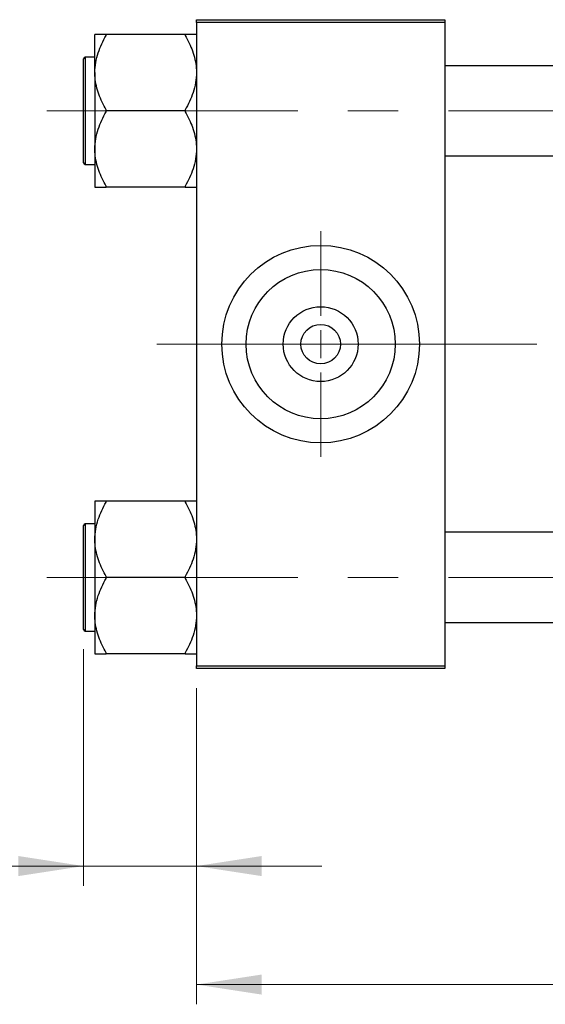
# Model space of a CAD drawing. Units: millimetres. Extents: x 15 to 591, y 5 to 415.
# Drawn here: x 65 to 92, y 302 to 352 of the extents above; entities that cross this region are included whole.
import ezdxf

# ---------------------------------------------------------------- set-up
doc = ezdxf.new("R2010")
doc.units = ezdxf.units.MM
doc.linetypes.add('CENTERX2', pattern=[20.32, 12.7, -2.54, 2.54, -2.54])
doc.styles.add('SLDTEXTSTYLE0', font='TXT', dxfattribs={"width": 0.75})
doc.dimstyles.new('SLDDIMSTYLE0', dxfattribs={"dimtxt": 3.5, "dimasz": 3.302, "dimexe": 0, "dimexo": 0.0625, "dimgap": 0.875, "dimtad": 1, "dimdec": 0, "dimlfac": 3.5, "dimrnd": 1e-09, "dimzin": 12, "dimdsep": 46, "dimtxsty": 'SLDTEXTSTYLE0', "dimsah": 1, "dimcen": 0.09, "dimadec": 0, "dimazin": 3, "dimtfac": 1, "dimtdec": 0, "dimtofl": 0, "dimtmove": 0, "dimatfit": 3, "dimfxl": 1, "dimfrac": 2, "dimtolj": 1, "dimtzin": 12, "dimarcsym": 0})
doc.dimstyles.new('SLDDIMSTYLE1', dxfattribs={"dimtxt": 3.5, "dimasz": 3.302, "dimexe": 0, "dimexo": 0.0625, "dimgap": 0.875, "dimtad": 1, "dimdec": 0, "dimlfac": 3.5, "dimrnd": 1e-09, "dimzin": 12, "dimdsep": 46, "dimtxsty": 'SLDTEXTSTYLE0', "dimsah": 1, "dimcen": 0.09, "dimadec": 0, "dimazin": 3, "dimtfac": 1, "dimtdec": 0, "dimtmove": 0, "dimatfit": 0, "dimfxl": 1, "dimfrac": 2, "dimtolj": 1, "dimtzin": 12, "dimarcsym": 0})

# ---------------------------------------------------------------- blocks, each defined once
blk = doc.blocks.new('_D')
at = {"color": 7, "linetype": 'Continuous', "lineweight": 0}
for p, q in [((134.114, 327.029), (134.114, 301.743)), ((74.114, 317.743), (74.114, 301.743)), ((74.114, 302.743), (134.114, 302.743))]:
    blk.add_line(p, q, dxfattribs=at)
at = {"color": 7, "linetype": 'Continuous', "lineweight": 18}
for points in [[(74.114, 302.743), (77.416, 302.235), (77.416, 303.251)], [(134.114, 302.743), (130.812, 303.251), (130.812, 302.235)]]:
    blk.add_solid(points, dxfattribs=at)
at = {"color": 7, "linetype": 'Continuous', "lineweight": 18, "insert": (100.235, 307.255), "char_height": 3.5, "attachment_point": 1, "style": 'SLDTEXTSTYLE0'}
blk.add_mtext('210', dxfattribs=at)
blk = doc.blocks.new('_D_3')
at = {"color": 7, "linetype": 'Continuous', "lineweight": 0}
for p, q in [((68.4, 319.729), (68.4, 307.743)), ((74.114, 317.743), (74.114, 307.743)), ((68.4, 308.743), (55.585, 308.743)), ((68.4, 308.743), (74.114, 308.743)), ((74.114, 308.743), (80.464, 308.743))]:
    blk.add_line(p, q, dxfattribs=at)
at = {"color": 7, "linetype": 'Continuous', "lineweight": 18}
for points in [[(68.4, 308.743), (65.098, 309.251), (65.098, 308.235)], [(74.114, 308.743), (77.416, 308.235), (77.416, 309.251)]]:
    blk.add_solid(points, dxfattribs=at)
at = {"color": 7, "linetype": 'Continuous', "lineweight": 18, "insert": (55.585, 313.255), "char_height": 3.5, "attachment_point": 1, "style": 'SLDTEXTSTYLE0'}
blk.add_mtext('20', dxfattribs=at)
blk = doc.blocks.new('SW_CENTERMARKSYMBOL_0')
at = {"color": 0, "linetype": 'Continuous', "lineweight": 18}
for p, q in [((0, 1.429), (0, 5.714)), ((0, 0), (0, 0.714)), ((-1.429, 0), (-5.714, 0)), ((0, 0), (-0.714, 0)), ((0, 0), (0, -0.714)), ((0, 0), (0.714, 0)), ((1.429, 0), (5.714, 0)), ((0, -1.429), (0, -5.714))]:
    blk.add_line(p, q, dxfattribs=at)

msp = doc.modelspace()

# ---------------------------------------------------------------- linework, layer by layer
at = {"color": 7, "linetype": 'Continuous', "lineweight": 25}
for p, q in [((74.1143, 351.6), (86.6857, 351.6)), ((74.1143, 351.4571), (74.1143, 351.6)), ((86.6857, 351.6), (86.6857, 351.4571)), ((86.6857, 351.4571), (74.1143, 351.4571)), ((74.1143, 351.4571), (74.1143, 318.8857)), ((86.6857, 351.4571), (86.6857, 318.8857)), ((68.9714, 348.9182), (68.9714, 350.8507)), ((69.5429, 350.8044), (69.5429, 350.8507)), ((73.5429, 350.8507), (69.5429, 350.8507)), ((73.5429, 350.8507), (73.5429, 350.8044)), ((68.4, 346.9857), (68.4, 349.6143)), ((68.9714, 349.7), (68.4857, 349.7)), ((105.5429, 349.2714), (86.6857, 349.2714)), ((68.9714, 348.9182), (68.9714, 345.0532)), ((69.5429, 346.9857), (69.5429, 347.032)), ((73.5429, 347.032), (73.5429, 346.9857)), ((68.4, 344.3571), (68.4, 346.9857)), ((73.5429, 346.9857), (69.5429, 346.9857)), ((69.5429, 346.9394), (69.5429, 346.9857)), ((73.5429, 346.9857), (73.5429, 346.9394)), ((68.9714, 345.0532), (68.9714, 343.1208)), ((86.6857, 344.7), (105.5429, 344.7)), ((68.4857, 344.2714), (68.9714, 344.2714)), ((69.5429, 343.1208), (69.5429, 343.1671)), ((73.5429, 343.1208), (69.5429, 343.1208)), ((73.5429, 343.1671), (73.5429, 343.1208)), ((68.9714, 327.2221), (68.9714, 325.2896)), ((69.5429, 327.1758), (69.5429, 327.2221)), ((73.5429, 327.2221), (69.5429, 327.2221)), ((73.5429, 327.2221), (73.5429, 327.1758)), ((68.9714, 326.0714), (68.4857, 326.0714)), ((68.4, 320.7286), (68.4, 325.9857)), ((105.5429, 325.6429), (86.6857, 325.6429)), ((68.9714, 325.2896), (68.9714, 321.4247)), ((69.5429, 323.3571), (69.5429, 323.4034)), ((69.5429, 323.3109), (69.5429, 323.3571)), ((73.5429, 323.3571), (69.5429, 323.3571)), ((73.5429, 323.4034), (73.5429, 323.3571)), ((73.5429, 323.3571), (73.5429, 323.3109)), ((68.9714, 321.4247), (68.9714, 319.4922)), ((68.4857, 320.6429), (68.9714, 320.6429)), ((86.6857, 321.0714), (105.5429, 321.0714)), ((69.5429, 319.4922), (69.5429, 319.5385)), ((73.5429, 319.4922), (69.5429, 319.4922)), ((73.5429, 319.5385), (73.5429, 319.4922)), ((74.1143, 318.8857), (86.6857, 318.8857)), ((74.1143, 318.7429), (74.1143, 318.8857)), ((86.6857, 318.7429), (74.1143, 318.7429)), ((86.6857, 318.8857), (86.6857, 318.7429))]:
    msp.add_line(p, q, dxfattribs=at)
at = {"color": 8, "linetype": 'Continuous', "lineweight": 25}
for p, q in [((68.4857, 349.7), (68.4857, 346.9857)), ((68.4857, 346.9857), (68.4857, 344.2714)), ((68.4857, 326.0714), (68.4857, 320.6429))]:
    msp.add_line(p, q, dxfattribs=at)
at = {"color": 7, "linetype": 'CENTERX2', "lineweight": 18}
for p, q in [((66.5429, 346.9857), (111.1143, 346.9857)), ((72.1143, 335.1714), (80.9714, 335.1714)), ((80.9714, 335.1714), (88.6857, 335.1714)), ((131.9714, 335.1714), (88.6857, 335.1714)), ((66.5429, 323.3571), (111.1143, 323.3571))]:
    msp.add_line(p, q, dxfattribs=at)
at = {"color": 7, "linetype": 'Continuous', "lineweight": 25}
for radius in [5, 3.7771, 1.8971, 1]:
    msp.add_circle((80.4, 335.1714), radius, dxfattribs=at)
for centre, start, end in [((68.4857, 349.6143), 90, 180), ((68.4857, 344.3571), 180, 270), ((68.4857, 325.9857), 90, 180), ((68.4857, 320.7286), 180, 270)]:
    msp.add_arc(centre, 0.0857, start, end, dxfattribs=at)
for points, knots in [([(69.5429, 350.8507), (69.4356, 350.8507), (69.2267, 350.8507), (69.0156, 350.8507), (68.9863, 350.8507), (68.9714, 350.8507)], [0, 0, 0, 0, 0.3423273, 0.6666492, 1, 1, 1, 1]), ([(68.9714, 348.9182), (68.9801, 349.0875), (68.9976, 349.4296), (69.1299, 349.9167), (69.3123, 350.3773), (69.4658, 350.6616), (69.5429, 350.8044)], [0, 0, 0, 0, 0.2580107, 0.5214788, 0.7597534, 1, 1, 1, 1]), ([(74.1143, 350.8507), (74.1137, 350.8507), (74.11, 350.8507), (74.0216, 350.8507), (73.7985, 350.8507), (73.6117, 350.8507), (73.5429, 350.8507)], [0, 0, 0, 0, 0.0635535, 0.4185625, 0.7858671, 1, 1, 1, 1]), ([(73.5429, 350.8044), (73.678, 350.545), (73.883, 350.1514), (74.046, 349.5899), (74.107, 349.2209), (74.1124, 348.9961), (74.1143, 348.9182)], [0, 0, 0, 0, 0.4329284, 0.6571099, 0.8811516, 1, 1, 1, 1]), ([(69.5429, 347.032), (69.4078, 347.2913), (69.2027, 347.685), (69.0397, 348.2465), (68.9787, 348.6155), (68.9733, 348.8403), (68.9714, 348.9182)], [0, 0, 0, 0, 0.4329284, 0.6571099, 0.8811516, 1, 1, 1, 1]), ([(74.1143, 348.9182), (74.1056, 348.7489), (74.0882, 348.4068), (73.9559, 347.9197), (73.7734, 347.4591), (73.6199, 347.1747), (73.5429, 347.032)], [0, 0, 0, 0, 0.2580107, 0.5214788, 0.7597534, 1, 1, 1, 1]), ([(68.9714, 345.0532), (68.9801, 345.2225), (68.9976, 345.5647), (69.1299, 346.0517), (69.3123, 346.5124), (69.4658, 346.7967), (69.5429, 346.9394)], [0, 0, 0, 0, 0.2580107, 0.5214788, 0.7597534, 1, 1, 1, 1]), ([(73.5429, 346.9394), (73.678, 346.6801), (73.883, 346.2865), (74.046, 345.725), (74.107, 345.3559), (74.1124, 345.1311), (74.1143, 345.0532)], [0, 0, 0, 0, 0.4329284, 0.6571099, 0.8811516, 1, 1, 1, 1]), ([(69.5429, 343.1671), (69.4078, 343.4264), (69.2027, 343.82), (69.0397, 344.3815), (68.9787, 344.7506), (68.9733, 344.9753), (68.9714, 345.0532)], [0, 0, 0, 0, 0.4329284, 0.6571099, 0.8811516, 1, 1, 1, 1]), ([(74.1143, 345.0532), (74.1056, 344.884), (74.0882, 344.5418), (73.9559, 344.0547), (73.7734, 343.5941), (73.6199, 343.3098), (73.5429, 343.1671)], [0, 0, 0, 0, 0.2580107, 0.5214788, 0.7597534, 1, 1, 1, 1]), ([(68.9714, 343.1208), (68.972, 343.1208), (68.9757, 343.1208), (69.0641, 343.1208), (69.2872, 343.1208), (69.474, 343.1208), (69.5429, 343.1208)], [0, 0, 0, 0, 0.0635535, 0.4185625, 0.7858671, 1, 1, 1, 1]), ([(73.5429, 343.1208), (73.6501, 343.1208), (73.859, 343.1208), (74.0702, 343.1208), (74.0994, 343.1208), (74.1143, 343.1208)], [0, 0, 0, 0, 0.3423273, 0.6666492, 1, 1, 1, 1]), ([(69.5429, 327.2221), (69.4356, 327.2221), (69.2267, 327.2221), (69.0156, 327.2221), (68.9863, 327.2221), (68.9714, 327.2221)], [0, 0, 0, 0, 0.3423273, 0.6666492, 1, 1, 1, 1]), ([(68.9714, 325.2896), (68.9801, 325.4589), (68.9976, 325.801), (69.1299, 326.2881), (69.3123, 326.7487), (69.4658, 327.0331), (69.5429, 327.1758)], [0, 0, 0, 0, 0.2580107, 0.5214788, 0.7597534, 1, 1, 1, 1]), ([(74.1143, 327.2221), (74.1137, 327.2221), (74.11, 327.2221), (74.0216, 327.2221), (73.7985, 327.2221), (73.6117, 327.2221), (73.5429, 327.2221)], [0, 0, 0, 0, 0.0635535, 0.4185625, 0.7858671, 1, 1, 1, 1]), ([(73.5429, 327.1758), (73.678, 326.9165), (73.883, 326.5228), (74.046, 325.9613), (74.107, 325.5923), (74.1124, 325.3675), (74.1143, 325.2896)], [0, 0, 0, 0, 0.4329284, 0.6571099, 0.8811516, 1, 1, 1, 1]), ([(69.5429, 323.4034), (69.4078, 323.6628), (69.2027, 324.0564), (69.0397, 324.6179), (68.9787, 324.9869), (68.9733, 325.2117), (68.9714, 325.2896)], [0, 0, 0, 0, 0.4329284, 0.6571099, 0.8811516, 1, 1, 1, 1]), ([(74.1143, 325.2896), (74.1056, 325.1203), (74.0882, 324.7782), (73.9559, 324.2911), (73.7734, 323.8305), (73.6199, 323.5462), (73.5429, 323.4034)], [0, 0, 0, 0, 0.2580107, 0.5214788, 0.7597534, 1, 1, 1, 1]), ([(68.9714, 321.4247), (68.9801, 321.5939), (68.9976, 321.9361), (69.1299, 322.4232), (69.3123, 322.8838), (69.4658, 323.1681), (69.5429, 323.3109)], [0, 0, 0, 0, 0.25801073, 0.5214788, 0.75975344, 1, 1, 1, 1]), ([(73.5429, 323.3109), (73.678, 323.0515), (73.883, 322.6579), (74.046, 322.0964), (74.107, 321.7273), (74.1124, 321.5026), (74.1143, 321.4247)], [0, 0, 0, 0, 0.4329284, 0.6571099, 0.8811516, 1, 1, 1, 1]), ([(69.5429, 319.5385), (69.4078, 319.7978), (69.2027, 320.1914), (69.0397, 320.7529), (68.9787, 321.122), (68.9733, 321.3468), (68.9714, 321.4247)], [0, 0, 0, 0, 0.4329284, 0.6571099, 0.8811516, 1, 1, 1, 1]), ([(74.1143, 321.4247), (74.1056, 321.2554), (74.0882, 320.9133), (73.9559, 320.4262), (73.7734, 319.9656), (73.6199, 319.6812), (73.5429, 319.5385)], [0, 0, 0, 0, 0.2580107, 0.5214788, 0.7597534, 1, 1, 1, 1]), ([(68.9714, 319.4922), (68.972, 319.4922), (68.9757, 319.4922), (69.0641, 319.4922), (69.2872, 319.4922), (69.474, 319.4922), (69.5429, 319.4922)], [0, 0, 0, 0, 0.0635535, 0.4185625, 0.7858671, 1, 1, 1, 1]), ([(73.5429, 319.4922), (73.6501, 319.4922), (73.859, 319.4922), (74.0702, 319.4922), (74.0994, 319.4922), (74.1143, 319.4922)], [0, 0, 0, 0, 0.3423273, 0.6666492, 1, 1, 1, 1])]:
    msp.add_open_spline(points, degree=3, knots=knots, dxfattribs=at)

# ---------------------------------------------------------------- block references
at = {"color": 7, "linetype": 'Continuous', "lineweight": 0}
msp.add_blockref('SW_CENTERMARKSYMBOL_0', (80.4, 335.1714), dxfattribs=at)

# ---------------------------------------------------------------- dimensions: what is measured, and where the dimension line sits
at = {"color": 7, "linetype": 'Continuous', "lineweight": 18}
for base, p1, p2, dimstyle, picture, middle in [((134.1143, 302.7429), (74.1143, 318.7429), (134.1143, 328.0286), 'SLDDIMSTYLE0', '_D', (104.1143, 302.7429)), ((74.1143, 308.7429), (68.4, 320.7286), (74.1143, 318.7429), 'SLDDIMSTYLE1', '_D_3', (58.1708, 308.7429))]:
    dim = msp.add_linear_dim(base=base, p1=p1, p2=p2, dimstyle=dimstyle, dxfattribs=at)
    dim.commit()
    dim.dimension.update_dxf_attribs({"geometry": picture, "text_midpoint": middle, "dimtype": 160})

doc.saveas('drawing.dxf')
